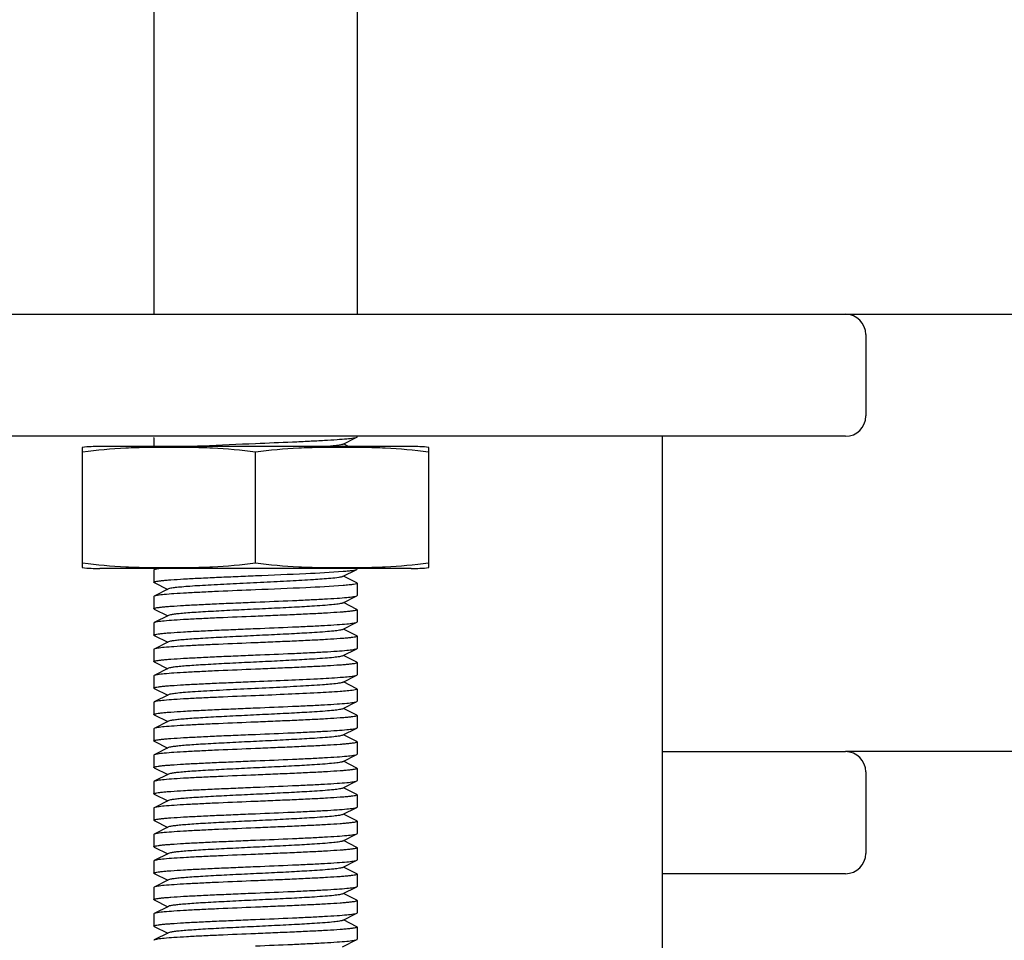
# Model space of a CAD drawing. Units: millimetres. Extents: x 30870 to 39026, y 2595 to 7877.
# Drawn here: x 34032 to 34080, y 5953 to 5999 of the extents above; entities that cross this region are included whole.
import ezdxf

# ---------------------------------------------------------------- set-up
doc = ezdxf.new("R2010")
doc.units = ezdxf.units.MM

msp = doc.modelspace()

# ---------------------------------------------------------------- linework, layer by layer
for p, q in [((34038.501, 6021.722), (34038.501, 5984.222)), ((34048.501, 6021.722), (34048.501, 5984.222)), ((34014.501, 5984.222), (34072.501, 5984.222)), ((34072.501, 5984.222), (34150.501, 5984.222)), ((34073.501, 5983.222), (34073.501, 5979.222)), ((34072.501, 5978.222), (34014.501, 5978.222)), ((34038.501, 5978.147), (34038.501, 5977.722)), ((34047.781, 5977.827), (34048.484, 5978.18)), ((34063.501, 5758.722), (34063.501, 5978.222)), ((34035.001, 5971.765), (34035.001, 5977.679)), ((34051.151, 5977.722), (34035.851, 5977.722)), ((34048.07, 5977.722), (34047.821, 5977.847)), ((34052.001, 5977.679), (34052.001, 5971.765)), ((34043.501, 5972.007), (34043.501, 5977.437)), ((34051.151, 5971.722), (34035.851, 5971.722)), ((34051.151, 5971.722), (34035.851, 5971.722)), ((34038.634, 5971.722), (34038.518, 5971.664)), ((34038.501, 5971.647), (34038.501, 5971.047)), ((34047.781, 5971.327), (34048.484, 5971.68)), ((34048.484, 5971.014), (34047.821, 5971.347)), ((34038.518, 5971.03), (34039.181, 5970.697)), ((34048.501, 5970.997), (34048.501, 5970.397)), ((34038.501, 5970.347), (34038.501, 5969.747)), ((34039.221, 5970.717), (34038.518, 5970.364)), ((34047.781, 5970.027), (34048.484, 5970.38)), ((34048.484, 5970.38), (34048.501, 5970.397)), ((34048.484, 5969.714), (34047.821, 5970.047)), ((34038.518, 5969.73), (34039.181, 5969.397)), ((34039.221, 5969.417), (34038.518, 5969.064)), ((34048.484, 5969.714), (34048.501, 5969.697)), ((34048.501, 5969.697), (34048.501, 5969.097)), ((34038.501, 5969.047), (34038.501, 5968.447)), ((34047.781, 5968.727), (34048.484, 5969.08)), ((34038.518, 5968.43), (34039.181, 5968.097)), ((34048.484, 5968.414), (34047.821, 5968.747)), ((34048.501, 5968.397), (34048.501, 5967.797)), ((34039.221, 5968.117), (34038.518, 5967.764)), ((34038.501, 5967.747), (34038.501, 5967.147)), ((34047.781, 5967.427), (34048.484, 5967.78)), ((34048.484, 5967.114), (34047.821, 5967.447)), ((34038.518, 5967.13), (34039.181, 5966.797)), ((34048.501, 5967.097), (34048.501, 5966.497)), ((34038.501, 5966.447), (34038.501, 5965.847)), ((34039.221, 5966.817), (34038.518, 5966.464)), ((34047.781, 5966.127), (34048.484, 5966.48)), ((34048.484, 5966.48), (34048.501, 5966.497)), ((34048.484, 5965.814), (34047.821, 5966.147)), ((34038.518, 5965.83), (34039.181, 5965.497)), ((34039.221, 5965.517), (34038.518, 5965.164)), ((34048.484, 5965.814), (34048.501, 5965.797)), ((34048.501, 5965.797), (34048.501, 5965.197)), ((34038.501, 5965.147), (34038.501, 5964.547)), ((34047.781, 5964.827), (34048.484, 5965.18)), ((34048.484, 5965.18), (34048.501, 5965.197)), ((34038.518, 5964.53), (34038.501, 5964.547)), ((34038.518, 5964.53), (34039.181, 5964.197)), ((34048.484, 5964.514), (34047.821, 5964.847)), ((34048.484, 5964.514), (34048.501, 5964.497)), ((34048.501, 5964.497), (34048.501, 5963.897)), ((34039.221, 5964.217), (34038.518, 5963.864)), ((34038.518, 5963.864), (34038.501, 5963.847)), ((34038.501, 5963.847), (34038.501, 5963.247)), ((34047.781, 5963.527), (34048.484, 5963.88)), ((34048.484, 5963.214), (34047.821, 5963.547)), ((34038.518, 5963.23), (34039.181, 5962.897)), ((34048.501, 5963.197), (34048.501, 5962.597)), ((34038.501, 5962.547), (34038.501, 5961.947)), ((34039.221, 5962.917), (34038.518, 5962.564)), ((34047.781, 5962.227), (34048.484, 5962.58)), ((34048.484, 5962.58), (34048.501, 5962.597)), ((34063.501, 5962.722), (34072.501, 5962.722)), ((34150.501, 5962.722), (34072.501, 5962.722)), ((34048.484, 5961.914), (34047.821, 5962.247)), ((34038.518, 5961.93), (34039.181, 5961.597)), ((34039.221, 5961.617), (34038.518, 5961.264)), ((34048.484, 5961.914), (34048.501, 5961.897)), ((34048.501, 5961.897), (34048.501, 5961.297)), ((34073.501, 5961.722), (34073.501, 5957.722)), ((34038.501, 5961.247), (34038.501, 5960.647)), ((34047.781, 5960.927), (34048.484, 5961.28)), ((34038.518, 5960.63), (34039.181, 5960.297)), ((34048.484, 5960.614), (34047.821, 5960.947)), ((34048.484, 5960.614), (34048.5, 5960.601)), ((34048.5, 5960.601), (34048.501, 5960.597)), ((34048.501, 5960.597), (34048.501, 5959.997)), ((34039.221, 5960.317), (34038.518, 5959.964)), ((34038.501, 5959.947), (34038.501, 5959.347)), ((34047.781, 5959.627), (34048.484, 5959.98)), ((34048.484, 5959.314), (34047.821, 5959.647)), ((34038.518, 5959.33), (34038.501, 5959.347)), ((34038.518, 5959.33), (34039.181, 5958.997)), ((34048.501, 5959.297), (34048.501, 5958.697)), ((34038.518, 5958.664), (34038.501, 5958.647)), ((34038.501, 5958.647), (34038.501, 5958.047)), ((34039.221, 5959.017), (34038.518, 5958.664)), ((34047.781, 5958.327), (34048.484, 5958.68)), ((34048.484, 5958.014), (34047.821, 5958.347)), ((34038.518, 5958.03), (34039.181, 5957.697)), ((34039.221, 5957.717), (34038.518, 5957.364)), ((34048.501, 5957.997), (34048.501, 5957.397)), ((34038.501, 5957.347), (34038.501, 5956.747)), ((34047.781, 5957.027), (34048.484, 5957.38)), ((34038.518, 5956.73), (34038.501, 5956.747)), ((34038.518, 5956.73), (34039.181, 5956.397)), ((34048.484, 5956.714), (34047.821, 5957.047)), ((34072.501, 5956.722), (34063.501, 5956.722)), ((34039.221, 5956.417), (34038.518, 5956.064)), ((34048.501, 5956.697), (34048.501, 5956.097)), ((34038.518, 5956.064), (34038.501, 5956.047)), ((34038.501, 5956.047), (34038.501, 5955.447)), ((34047.781, 5955.727), (34048.484, 5956.08)), ((34048.484, 5955.414), (34047.821, 5955.747)), ((34038.518, 5955.43), (34039.181, 5955.097)), ((34048.501, 5955.397), (34048.501, 5954.797)), ((34039.221, 5955.117), (34038.518, 5954.764)), ((34047.781, 5954.427), (34048.484, 5954.78)), ((34038.501, 5954.747), (34038.501, 5954.147)), ((34048.484, 5954.114), (34047.821, 5954.447)), ((34038.518, 5954.13), (34039.181, 5953.797)), ((34039.221, 5953.817), (34038.518, 5953.464)), ((34048.501, 5954.097), (34048.501, 5953.497)), ((34047.781, 5953.127), (34048.484, 5953.48))]:
    msp.add_line(p, q)
for centre, radius, start, end in [((34072.501, 5983.222), 1, 0, 90), ((34072.501, 5979.222), 1, 270, 0), ((34035.851, 5969.357), 8.365, 90, 95.9549), ((34051.151, 5969.357), 8.365, 84.0451, 90), ((34035.851, 5980.087), 8.365, 264.0451, 270), ((34051.151, 5980.087), 8.365, 270, 275.9549), ((34072.501, 5961.722), 1, 0, 90), ((34072.501, 5957.722), 1, 270, 0)]:
    msp.add_arc(centre, radius, start, end)
for points, knots in [([(34038.518, 5978.164), (34038.516, 5978.163), (34038.509, 5978.159), (34038.501, 5978.153), (34038.501, 5978.147)], [0, 0, 0, 0, 0.349044, 1, 1, 1, 1]), ([(34043.501, 5977.872), (34044.107, 5977.897), (34044.99, 5977.934), (34046.119, 5977.985), (34046.849, 5978.023), (34047.464, 5978.06), (34047.942, 5978.097), (34048.248, 5978.128), (34048.411, 5978.157), (34048.465, 5978.171), (34048.484, 5978.18)], [0, 0, 0, 0, 0.364172, 0.530474, 0.678525, 0.803256, 0.900357, 0.966558, 0.987426, 1, 1, 1, 1]), ([(34048.484, 5978.18), (34048.487, 5978.181), (34048.493, 5978.185), (34048.501, 5978.192), (34048.501, 5978.197)], [0, 0, 0, 0, 0.348334, 1, 1, 1, 1]), ([(34043.501, 5977.437), (34042.799, 5977.546), (34041.735, 5977.632), (34040.316, 5977.673), (34039.251, 5977.682), (34038.186, 5977.673), (34036.767, 5977.632), (34035.703, 5977.546), (34035.001, 5977.437)], [0, 0, 0, 0, 0.250094, 0.375054, 0.5, 0.624946, 0.749906, 1, 1, 1, 1]), ([(34040.186, 5977.722), (34040.428, 5977.736), (34041.533, 5977.792), (34042.639, 5977.837), (34043.501, 5977.872)], [0, 0, 0, 0, 0.219892, 1, 1, 1, 1]), ([(34052.001, 5977.437), (34051.299, 5977.546), (34050.235, 5977.632), (34048.816, 5977.673), (34047.751, 5977.682), (34046.686, 5977.673), (34045.267, 5977.632), (34044.203, 5977.546), (34043.501, 5977.437)], [0, 0, 0, 0, 0.250092, 0.375053, 0.5, 0.624947, 0.749908, 1, 1, 1, 1]), ([(34047.781, 5977.827), (34047.754, 5977.814), (34047.673, 5977.796), (34047.519, 5977.77), (34047.301, 5977.746), (34047.134, 5977.73), (34047.04, 5977.722)], [0, 0, 0, 0, 0.120809, 0.329301, 0.623939, 1, 1, 1, 1]), ([(34035.001, 5972.007), (34035.703, 5971.899), (34036.767, 5971.813), (34038.186, 5971.771), (34039.251, 5971.763), (34040.316, 5971.771), (34041.735, 5971.813), (34042.799, 5971.899), (34043.501, 5972.007)], [0, 0, 0, 0, 0.250092, 0.375053, 0.5, 0.624947, 0.749908, 1, 1, 1, 1]), ([(34038.826, 5971.722), (34038.759, 5971.714), (34038.656, 5971.699), (34038.551, 5971.681), (34038.518, 5971.664)], [0, 0, 0, 0, 0.649091, 1, 1, 1, 1]), ([(34043.501, 5972.007), (34044.203, 5971.899), (34045.267, 5971.813), (34046.686, 5971.771), (34047.751, 5971.763), (34048.816, 5971.771), (34050.235, 5971.813), (34051.299, 5971.899), (34052.001, 5972.007)], [0, 0, 0, 0, 0.250092, 0.375053, 0.5, 0.624947, 0.749908, 1, 1, 1, 1]), ([(34038.518, 5971.664), (34038.516, 5971.663), (34038.509, 5971.659), (34038.501, 5971.653), (34038.501, 5971.647)], [0, 0, 0, 0, 0.348388, 1, 1, 1, 1]), ([(34038.501, 5971.047), (34038.501, 5971.058), (34038.543, 5971.076), (34038.609, 5971.091), (34038.732, 5971.112), (34038.895, 5971.131), (34039.105, 5971.151), (34039.466, 5971.179), (34040.01, 5971.214), (34040.758, 5971.253), (34041.612, 5971.293), (34042.538, 5971.332), (34043.176, 5971.359), (34043.501, 5971.372)], [0, 0, 0, 0, 0.006252, 0.021139, 0.045231, 0.078384, 0.120359, 0.17077, 0.294902, 0.446069, 0.618437, 0.805603, 1, 1, 1, 1]), ([(34047.2, 5971.236), (34046.915, 5971.21), (34046.25, 5971.163), (34045.152, 5971.102), (34043.893, 5971.041), (34042.595, 5970.979), (34041.547, 5970.926), (34040.785, 5970.881), (34040.305, 5970.85), (34039.903, 5970.818), (34039.588, 5970.788), (34039.372, 5970.756), (34039.257, 5970.735), (34039.221, 5970.717)], [0, 0, 0, 0, 0.107498, 0.249607, 0.412525, 0.580374, 0.736803, 0.805884, 0.86658, 0.917396, 0.957126, 0.984824, 1, 1, 1, 1]), ([(34043.501, 5971.372), (34044.326, 5971.406), (34045.76, 5971.467), (34047.194, 5971.537), (34047.802, 5971.586)], [0, 0, 0, 0, 0.575253, 1, 1, 1, 1]), ([(34047.781, 5971.327), (34047.759, 5971.316), (34047.694, 5971.3), (34047.501, 5971.266), (34047.33, 5971.249), (34047.2, 5971.236)], [0, 0, 0, 0, 0.126273, 0.336662, 1, 1, 1, 1]), ([(34047.802, 5971.586), (34047.889, 5971.594), (34048.043, 5971.607), (34048.245, 5971.629), (34048.385, 5971.652), (34048.46, 5971.668), (34048.484, 5971.68)], [0, 0, 0, 0, 0.378484, 0.673778, 0.88138, 1, 1, 1, 1]), ([(34048.484, 5971.68), (34048.487, 5971.681), (34048.493, 5971.685), (34048.501, 5971.692), (34048.501, 5971.697)], [0, 0, 0, 0, 0.349476, 1, 1, 1, 1]), ([(34038.518, 5971.03), (34038.516, 5971.031), (34038.509, 5971.035), (34038.501, 5971.042), (34038.501, 5971.047)], [0, 0, 0, 0, 0.348823, 1, 1, 1, 1]), ([(34047.802, 5970.886), (34047.194, 5970.837), (34045.76, 5970.767), (34044.326, 5970.706), (34043.501, 5970.672)], [0, 0, 0, 0, 0.424747, 1, 1, 1, 1]), ([(34048.501, 5970.997), (34048.501, 5970.991), (34048.484, 5970.978), (34048.426, 5970.96), (34048.294, 5970.935), (34048.077, 5970.91), (34047.903, 5970.895), (34047.802, 5970.886)], [0, 0, 0, 0, 0.02489, 0.075619, 0.26615, 0.576303, 1, 1, 1, 1]), ([(34048.484, 5971.014), (34048.487, 5971.013), (34048.493, 5971.009), (34048.501, 5971.003), (34048.501, 5970.997)], [0, 0, 0, 0, 0.349064, 1, 1, 1, 1]), ([(34038.518, 5970.364), (34038.516, 5970.363), (34038.509, 5970.359), (34038.501, 5970.352), (34038.501, 5970.347)], [0, 0, 0, 0, 0.349359, 1, 1, 1, 1]), ([(34043.501, 5970.672), (34042.895, 5970.647), (34042.012, 5970.611), (34040.884, 5970.559), (34040.153, 5970.521), (34039.538, 5970.485), (34039.06, 5970.447), (34038.754, 5970.417), (34038.591, 5970.388), (34038.537, 5970.374), (34038.518, 5970.364)], [0, 0, 0, 0, 0.364148, 0.530452, 0.678514, 0.803251, 0.90035, 0.966552, 0.987423, 1, 1, 1, 1]), ([(34043.501, 5970.072), (34044.107, 5970.097), (34044.99, 5970.134), (34046.118, 5970.185), (34046.849, 5970.223), (34047.464, 5970.26), (34047.942, 5970.297), (34048.248, 5970.328), (34048.411, 5970.357), (34048.465, 5970.371), (34048.484, 5970.38)], [0, 0, 0, 0, 0.364148, 0.530443, 0.678518, 0.803233, 0.900335, 0.966569, 0.987416, 1, 1, 1, 1]), ([(34038.501, 5969.747), (34038.501, 5969.758), (34038.543, 5969.776), (34038.609, 5969.791), (34038.733, 5969.812), (34038.896, 5969.831), (34039.106, 5969.851), (34039.467, 5969.879), (34040.011, 5969.914), (34040.759, 5969.953), (34041.612, 5969.993), (34042.538, 5970.032), (34043.176, 5970.059), (34043.501, 5970.072)], [0, 0, 0, 0, 0.006269, 0.021174, 0.045282, 0.078448, 0.120433, 0.170851, 0.294981, 0.446128, 0.618471, 0.805623, 1, 1, 1, 1]), ([(34047.781, 5970.027), (34047.764, 5970.018), (34047.714, 5970.004), (34047.569, 5969.976), (34047.302, 5969.945), (34046.888, 5969.908), (34046.244, 5969.864), (34045.365, 5969.814), (34044.269, 5969.759), (34043.115, 5969.704), (34041.99, 5969.649), (34041.111, 5969.601), (34040.485, 5969.562), (34040.097, 5969.534), (34039.774, 5969.506), (34039.52, 5969.479), (34039.345, 5969.452), (34039.251, 5969.432), (34039.221, 5969.417)], [0, 0, 0, 0, 0.006905, 0.017838, 0.051665, 0.10057, 0.162954, 0.277099, 0.408137, 0.546141, 0.68065, 0.801468, 0.853817, 0.899452, 0.937487, 0.967235, 0.988161, 1, 1, 1, 1]), ([(34038.518, 5969.73), (34038.516, 5969.731), (34038.509, 5969.735), (34038.501, 5969.742), (34038.501, 5969.747)], [0, 0, 0, 0, 0.349178, 1, 1, 1, 1]), ([(34043.501, 5969.372), (34042.895, 5969.347), (34042.012, 5969.311), (34040.884, 5969.259), (34040.153, 5969.221), (34039.538, 5969.185), (34039.06, 5969.147), (34038.754, 5969.117), (34038.591, 5969.088), (34038.537, 5969.074), (34038.518, 5969.064)], [0, 0, 0, 0, 0.364167, 0.530467, 0.678518, 0.803248, 0.90035, 0.966552, 0.987423, 1, 1, 1, 1]), ([(34048.501, 5969.697), (34048.501, 5969.687), (34048.459, 5969.669), (34048.393, 5969.653), (34048.269, 5969.633), (34048.106, 5969.614), (34047.896, 5969.594), (34047.536, 5969.565), (34046.991, 5969.531), (34046.243, 5969.491), (34045.39, 5969.452), (34044.464, 5969.412), (34043.826, 5969.386), (34043.501, 5969.372)], [0, 0, 0, 0, 0.006282, 0.021179, 0.045266, 0.078453, 0.120432, 0.170846, 0.294972, 0.446136, 0.618482, 0.805585, 1, 1, 1, 1]), ([(34038.518, 5969.064), (34038.516, 5969.063), (34038.509, 5969.059), (34038.501, 5969.053), (34038.501, 5969.047)], [0, 0, 0, 0, 0.349025, 1, 1, 1, 1]), ([(34043.501, 5968.772), (34044.107, 5968.797), (34044.99, 5968.834), (34046.119, 5968.885), (34046.849, 5968.923), (34047.464, 5968.96), (34047.942, 5968.997), (34048.248, 5969.028), (34048.411, 5969.057), (34048.465, 5969.071), (34048.484, 5969.08)], [0, 0, 0, 0, 0.364161, 0.530458, 0.678509, 0.803237, 0.900342, 0.966552, 0.987426, 1, 1, 1, 1]), ([(34048.484, 5969.08), (34048.487, 5969.081), (34048.493, 5969.085), (34048.501, 5969.092), (34048.501, 5969.097)], [0, 0, 0, 0, 0.34853, 1, 1, 1, 1]), ([(34038.501, 5968.447), (34038.501, 5968.458), (34038.543, 5968.476), (34038.609, 5968.491), (34038.733, 5968.512), (34038.896, 5968.531), (34039.105, 5968.551), (34039.466, 5968.579), (34040.01, 5968.614), (34040.758, 5968.653), (34041.612, 5968.693), (34042.538, 5968.732), (34043.176, 5968.759), (34043.501, 5968.772)], [0, 0, 0, 0, 0.006255, 0.021146, 0.04524, 0.078395, 0.120371, 0.170782, 0.294915, 0.44608, 0.618447, 0.80561, 1, 1, 1, 1]), ([(34038.518, 5968.43), (34038.516, 5968.431), (34038.509, 5968.435), (34038.501, 5968.442), (34038.501, 5968.447)], [0, 0, 0, 0, 0.348888, 1, 1, 1, 1]), ([(34047.781, 5968.727), (34047.764, 5968.718), (34047.714, 5968.704), (34047.569, 5968.676), (34047.302, 5968.645), (34046.888, 5968.608), (34046.244, 5968.564), (34045.365, 5968.514), (34044.269, 5968.459), (34043.115, 5968.404), (34041.99, 5968.349), (34041.111, 5968.301), (34040.485, 5968.262), (34040.097, 5968.234), (34039.774, 5968.206), (34039.52, 5968.179), (34039.345, 5968.152), (34039.251, 5968.132), (34039.221, 5968.117)], [0, 0, 0, 0, 0.00689, 0.01782, 0.051656, 0.100563, 0.162938, 0.277089, 0.408131, 0.546134, 0.680639, 0.801454, 0.853818, 0.89944, 0.937484, 0.967228, 0.988152, 1, 1, 1, 1]), ([(34048.501, 5968.397), (34048.501, 5968.387), (34048.459, 5968.368), (34048.393, 5968.353), (34048.269, 5968.333), (34048.106, 5968.314), (34047.896, 5968.294), (34047.535, 5968.265), (34046.991, 5968.231), (34046.243, 5968.191), (34045.389, 5968.152), (34044.464, 5968.112), (34043.826, 5968.086), (34043.501, 5968.072)], [0, 0, 0, 0, 0.006291, 0.021221, 0.045354, 0.078543, 0.120543, 0.170972, 0.295104, 0.446238, 0.618553, 0.805664, 1, 1, 1, 1]), ([(34048.484, 5968.414), (34048.487, 5968.413), (34048.493, 5968.409), (34048.501, 5968.402), (34048.501, 5968.397)], [0, 0, 0, 0, 0.349529, 1, 1, 1, 1]), ([(34043.501, 5968.072), (34042.895, 5968.047), (34042.012, 5968.011), (34040.884, 5967.959), (34040.153, 5967.921), (34039.538, 5967.885), (34039.06, 5967.847), (34038.754, 5967.817), (34038.591, 5967.788), (34038.537, 5967.774), (34038.518, 5967.764)], [0, 0, 0, 0, 0.364148, 0.530455, 0.678517, 0.803254, 0.900352, 0.966552, 0.987423, 1, 1, 1, 1]), ([(34038.518, 5967.764), (34038.516, 5967.763), (34038.509, 5967.759), (34038.501, 5967.752), (34038.501, 5967.747)], [0, 0, 0, 0, 0.349301, 1, 1, 1, 1]), ([(34038.501, 5967.147), (34038.501, 5967.158), (34038.543, 5967.176), (34038.609, 5967.191), (34038.733, 5967.212), (34038.896, 5967.231), (34039.105, 5967.251), (34039.466, 5967.279), (34040.01, 5967.313), (34040.758, 5967.353), (34041.612, 5967.393), (34042.538, 5967.432), (34043.176, 5967.459), (34043.501, 5967.472)], [0, 0, 0, 0, 0.006263, 0.021167, 0.045262, 0.078414, 0.120388, 0.170786, 0.2949, 0.446038, 0.618421, 0.805619, 1, 1, 1, 1]), ([(34047.781, 5967.427), (34047.764, 5967.418), (34047.714, 5967.404), (34047.569, 5967.376), (34047.302, 5967.345), (34046.888, 5967.308), (34046.244, 5967.264), (34045.365, 5967.214), (34044.269, 5967.159), (34043.115, 5967.104), (34041.99, 5967.049), (34041.111, 5967.001), (34040.485, 5966.962), (34040.097, 5966.934), (34039.774, 5966.906), (34039.52, 5966.879), (34039.345, 5966.852), (34039.251, 5966.832), (34039.221, 5966.817)], [0, 0, 0, 0, 0.006904, 0.01784, 0.051663, 0.100572, 0.162954, 0.277099, 0.408137, 0.546142, 0.680651, 0.801469, 0.853819, 0.899452, 0.937489, 0.967235, 0.988164, 1, 1, 1, 1]), ([(34043.501, 5967.472), (34044.107, 5967.497), (34044.99, 5967.534), (34046.118, 5967.585), (34046.849, 5967.623), (34047.464, 5967.66), (34047.942, 5967.697), (34048.248, 5967.728), (34048.411, 5967.757), (34048.465, 5967.771), (34048.484, 5967.78)], [0, 0, 0, 0, 0.364154, 0.530449, 0.678497, 0.803228, 0.900335, 0.966545, 0.987421, 1, 1, 1, 1]), ([(34048.484, 5967.78), (34048.487, 5967.781), (34048.493, 5967.785), (34048.501, 5967.792), (34048.501, 5967.797)], [0, 0, 0, 0, 0.349736, 1, 1, 1, 1]), ([(34038.518, 5967.13), (34038.516, 5967.131), (34038.509, 5967.135), (34038.501, 5967.142), (34038.501, 5967.147)], [0, 0, 0, 0, 0.349048, 1, 1, 1, 1]), ([(34048.501, 5967.097), (34048.501, 5967.087), (34048.459, 5967.068), (34048.394, 5967.053), (34048.27, 5967.033), (34048.107, 5967.014), (34047.897, 5966.994), (34047.536, 5966.965), (34046.992, 5966.931), (34046.244, 5966.891), (34045.39, 5966.852), (34044.464, 5966.812), (34043.826, 5966.786), (34043.501, 5966.772)], [0, 0, 0, 0, 0.006232, 0.021104, 0.045184, 0.078329, 0.1203, 0.170709, 0.294836, 0.445999, 0.618375, 0.805573, 1, 1, 1, 1]), ([(34048.484, 5967.114), (34048.487, 5967.113), (34048.493, 5967.109), (34048.501, 5967.103), (34048.501, 5967.097)], [0, 0, 0, 0, 0.348353, 1, 1, 1, 1]), ([(34038.518, 5966.464), (34038.516, 5966.463), (34038.509, 5966.459), (34038.501, 5966.453), (34038.501, 5966.447)], [0, 0, 0, 0, 0.349173, 1, 1, 1, 1]), ([(34043.501, 5966.772), (34042.895, 5966.747), (34042.012, 5966.711), (34040.883, 5966.659), (34040.153, 5966.621), (34039.538, 5966.585), (34039.06, 5966.547), (34038.754, 5966.517), (34038.591, 5966.488), (34038.537, 5966.474), (34038.518, 5966.464)], [0, 0, 0, 0, 0.364199, 0.530537, 0.678584, 0.803303, 0.900372, 0.966555, 0.98742, 1, 1, 1, 1]), ([(34043.501, 5966.172), (34044.038, 5966.194), (34045.055, 5966.237), (34046.443, 5966.299), (34047.517, 5966.364), (34048.113, 5966.408), (34048.334, 5966.444)], [0, 0, 0, 0, 0.332957, 0.630471, 0.860931, 1, 1, 1, 1]), ([(34048.334, 5966.444), (34048.352, 5966.446), (34048.402, 5966.456), (34048.454, 5966.465), (34048.484, 5966.48)], [0, 0, 0, 0, 0.34017, 1, 1, 1, 1]), ([(34038.501, 5965.847), (34038.501, 5965.858), (34038.544, 5965.876), (34038.609, 5965.891), (34038.733, 5965.912), (34038.896, 5965.931), (34039.106, 5965.951), (34039.467, 5965.979), (34040.011, 5966.014), (34040.759, 5966.053), (34041.613, 5966.093), (34042.538, 5966.132), (34043.176, 5966.159), (34043.501, 5966.172)], [0, 0, 0, 0, 0.006291, 0.021225, 0.045343, 0.078516, 0.120509, 0.170919, 0.295047, 0.446181, 0.618537, 0.805678, 1, 1, 1, 1]), ([(34047.523, 5966.072), (34047.283, 5966.04), (34046.676, 5965.992), (34045.624, 5965.927), (34044.335, 5965.862), (34042.953, 5965.796), (34041.813, 5965.74), (34040.971, 5965.693), (34040.434, 5965.659), (34039.983, 5965.625), (34039.63, 5965.593), (34039.388, 5965.559), (34039.261, 5965.537), (34039.221, 5965.517)], [0, 0, 0, 0, 0.087507, 0.219006, 0.379998, 0.552576, 0.717542, 0.79134, 0.856551, 0.91133, 0.954197, 0.983959, 1, 1, 1, 1]), ([(34047.658, 5966.094), (34047.648, 5966.092), (34047.603, 5966.084), (34047.558, 5966.077), (34047.523, 5966.072)], [0, 0, 0, 0, 0.220299, 1, 1, 1, 1]), ([(34047.781, 5966.127), (34047.774, 5966.124), (34047.735, 5966.108), (34047.692, 5966.1), (34047.658, 5966.094)], [0, 0, 0, 0, 0.171975, 1, 1, 1, 1]), ([(34038.518, 5965.83), (34038.516, 5965.831), (34038.509, 5965.835), (34038.501, 5965.842), (34038.501, 5965.847)], [0, 0, 0, 0, 0.349565, 1, 1, 1, 1]), ([(34043.501, 5965.472), (34042.895, 5965.447), (34042.012, 5965.411), (34040.883, 5965.359), (34040.153, 5965.321), (34039.538, 5965.285), (34039.06, 5965.247), (34038.754, 5965.217), (34038.591, 5965.188), (34038.537, 5965.174), (34038.518, 5965.164)], [0, 0, 0, 0, 0.364177, 0.530517, 0.678575, 0.803305, 0.900378, 0.966561, 0.987422, 1, 1, 1, 1]), ([(34048.334, 5965.744), (34048.113, 5965.708), (34047.517, 5965.664), (34046.443, 5965.599), (34045.055, 5965.537), (34044.038, 5965.494), (34043.501, 5965.472)], [0, 0, 0, 0, 0.139069, 0.369529, 0.667043, 1, 1, 1, 1]), ([(34048.501, 5965.797), (34048.501, 5965.791), (34048.485, 5965.779), (34048.431, 5965.761), (34048.376, 5965.75), (34048.334, 5965.744)], [0, 0, 0, 0, 0.09562, 0.286987, 1, 1, 1, 1]), ([(34038.518, 5965.164), (34038.516, 5965.163), (34038.509, 5965.159), (34038.501, 5965.153), (34038.501, 5965.147)], [0, 0, 0, 0, 0.348582, 1, 1, 1, 1]), ([(34043.501, 5964.872), (34044.107, 5964.897), (34044.99, 5964.934), (34046.119, 5964.985), (34046.849, 5965.023), (34047.464, 5965.06), (34047.942, 5965.097), (34048.248, 5965.128), (34048.411, 5965.157), (34048.465, 5965.171), (34048.484, 5965.18)], [0, 0, 0, 0, 0.364188, 0.530499, 0.67856, 0.803262, 0.900352, 0.966574, 0.98742, 1, 1, 1, 1]), ([(34038.501, 5964.547), (34038.501, 5964.558), (34038.543, 5964.576), (34038.609, 5964.591), (34038.733, 5964.612), (34038.896, 5964.631), (34039.106, 5964.651), (34039.466, 5964.679), (34040.011, 5964.714), (34040.758, 5964.753), (34041.612, 5964.793), (34042.538, 5964.832), (34043.176, 5964.859), (34043.501, 5964.872)], [0, 0, 0, 0, 0.006283, 0.021179, 0.045267, 0.078452, 0.120426, 0.170836, 0.294949, 0.446096, 0.618449, 0.805579, 1, 1, 1, 1]), ([(34047.781, 5964.827), (34047.764, 5964.818), (34047.714, 5964.804), (34047.569, 5964.776), (34047.302, 5964.745), (34046.888, 5964.708), (34046.244, 5964.664), (34045.365, 5964.614), (34044.269, 5964.559), (34043.115, 5964.504), (34041.99, 5964.449), (34041.111, 5964.401), (34040.485, 5964.362), (34040.097, 5964.334), (34039.774, 5964.306), (34039.52, 5964.279), (34039.345, 5964.252), (34039.251, 5964.232), (34039.221, 5964.217)], [0, 0, 0, 0, 0.006902, 0.01784, 0.051661, 0.100573, 0.162952, 0.277097, 0.408137, 0.546143, 0.680652, 0.801469, 0.85382, 0.899451, 0.937491, 0.967234, 0.988166, 1, 1, 1, 1]), ([(34048.501, 5964.497), (34048.501, 5964.487), (34048.459, 5964.469), (34048.393, 5964.453), (34048.269, 5964.433), (34048.106, 5964.414), (34047.896, 5964.394), (34047.536, 5964.365), (34046.992, 5964.331), (34046.244, 5964.291), (34045.39, 5964.252), (34044.464, 5964.212), (34043.826, 5964.186), (34043.501, 5964.172)], [0, 0, 0, 0, 0.006283, 0.021179, 0.045267, 0.078451, 0.120425, 0.170834, 0.294946, 0.446093, 0.618449, 0.80558, 1, 1, 1, 1]), ([(34043.501, 5964.172), (34042.895, 5964.147), (34042.012, 5964.111), (34040.883, 5964.059), (34040.153, 5964.021), (34039.538, 5963.985), (34039.06, 5963.947), (34038.754, 5963.917), (34038.591, 5963.888), (34038.537, 5963.874), (34038.518, 5963.864)], [0, 0, 0, 0, 0.364188, 0.530497, 0.678558, 0.80326, 0.900352, 0.966574, 0.98742, 1, 1, 1, 1]), ([(34038.501, 5963.247), (34038.501, 5963.258), (34038.544, 5963.276), (34038.609, 5963.291), (34038.733, 5963.312), (34038.896, 5963.331), (34039.106, 5963.351), (34039.467, 5963.379), (34040.011, 5963.414), (34040.759, 5963.453), (34041.613, 5963.493), (34042.538, 5963.532), (34043.176, 5963.559), (34043.501, 5963.572)], [0, 0, 0, 0, 0.006293, 0.02123, 0.04535, 0.078525, 0.120518, 0.170928, 0.295055, 0.446186, 0.61854, 0.805681, 1, 1, 1, 1]), ([(34047.781, 5963.527), (34047.764, 5963.518), (34047.714, 5963.504), (34047.569, 5963.476), (34047.302, 5963.445), (34046.888, 5963.408), (34046.244, 5963.364), (34045.365, 5963.314), (34044.269, 5963.259), (34043.115, 5963.204), (34041.99, 5963.149), (34041.111, 5963.101), (34040.485, 5963.062), (34040.097, 5963.034), (34039.774, 5963.006), (34039.52, 5962.979), (34039.345, 5962.952), (34039.251, 5962.932), (34039.221, 5962.917)], [0, 0, 0, 0, 0.006894, 0.017819, 0.051659, 0.100561, 0.16294, 0.27709, 0.40813, 0.546132, 0.680637, 0.801453, 0.853813, 0.89944, 0.937479, 0.967229, 0.988147, 1, 1, 1, 1]), ([(34043.501, 5963.572), (34044.107, 5963.597), (34044.99, 5963.634), (34046.119, 5963.685), (34046.849, 5963.723), (34047.464, 5963.76), (34047.942, 5963.797), (34048.248, 5963.828), (34048.411, 5963.857), (34048.465, 5963.871), (34048.484, 5963.88)], [0, 0, 0, 0, 0.36417, 0.530508, 0.678568, 0.8033, 0.900376, 0.96656, 0.987422, 1, 1, 1, 1]), ([(34048.484, 5963.88), (34048.487, 5963.881), (34048.493, 5963.885), (34048.501, 5963.892), (34048.501, 5963.897)], [0, 0, 0, 0, 0.348636, 1, 1, 1, 1]), ([(34038.518, 5963.23), (34038.516, 5963.231), (34038.509, 5963.235), (34038.501, 5963.242), (34038.501, 5963.247)], [0, 0, 0, 0, 0.349605, 1, 1, 1, 1]), ([(34048.501, 5963.197), (34048.501, 5963.187), (34048.459, 5963.168), (34048.393, 5963.153), (34048.269, 5963.133), (34048.106, 5963.114), (34047.896, 5963.094), (34047.535, 5963.065), (34046.991, 5963.031), (34046.243, 5962.991), (34045.39, 5962.952), (34044.464, 5962.912), (34043.826, 5962.886), (34043.501, 5962.872)], [0, 0, 0, 0, 0.006289, 0.021219, 0.045336, 0.078508, 0.120499, 0.17091, 0.295039, 0.446178, 0.618535, 0.805675, 1, 1, 1, 1]), ([(34048.484, 5963.214), (34048.487, 5963.213), (34048.493, 5963.209), (34048.501, 5963.202), (34048.501, 5963.197)], [0, 0, 0, 0, 0.34952, 1, 1, 1, 1]), ([(34038.518, 5962.564), (34038.516, 5962.563), (34038.509, 5962.559), (34038.501, 5962.553), (34038.501, 5962.547)], [0, 0, 0, 0, 0.348534, 1, 1, 1, 1]), ([(34043.501, 5962.872), (34042.895, 5962.847), (34042.012, 5962.811), (34040.883, 5962.759), (34040.153, 5962.721), (34039.538, 5962.685), (34039.06, 5962.647), (34038.754, 5962.617), (34038.591, 5962.588), (34038.537, 5962.574), (34038.518, 5962.564)], [0, 0, 0, 0, 0.364182, 0.530523, 0.67858, 0.803309, 0.90038, 0.966562, 0.987423, 1, 1, 1, 1]), ([(34043.501, 5962.272), (34044.107, 5962.297), (34044.99, 5962.334), (34046.119, 5962.385), (34046.849, 5962.423), (34047.464, 5962.46), (34047.942, 5962.497), (34048.248, 5962.528), (34048.411, 5962.557), (34048.465, 5962.571), (34048.484, 5962.58)], [0, 0, 0, 0, 0.364189, 0.530502, 0.678563, 0.803264, 0.900353, 0.966574, 0.98742, 1, 1, 1, 1]), ([(34038.501, 5961.947), (34038.501, 5961.958), (34038.543, 5961.976), (34038.609, 5961.991), (34038.733, 5962.012), (34038.896, 5962.031), (34039.106, 5962.051), (34039.466, 5962.079), (34040.01, 5962.114), (34040.758, 5962.153), (34041.612, 5962.193), (34042.538, 5962.232), (34043.176, 5962.259), (34043.501, 5962.272)], [0, 0, 0, 0, 0.006252, 0.021147, 0.04525, 0.078414, 0.120396, 0.170812, 0.294928, 0.44606, 0.618421, 0.805604, 1, 1, 1, 1]), ([(34047.781, 5962.227), (34047.764, 5962.218), (34047.714, 5962.204), (34047.569, 5962.176), (34047.302, 5962.145), (34046.888, 5962.108), (34046.244, 5962.064), (34045.365, 5962.014), (34044.269, 5961.959), (34043.115, 5961.904), (34041.99, 5961.849), (34041.111, 5961.801), (34040.485, 5961.762), (34040.097, 5961.734), (34039.774, 5961.706), (34039.52, 5961.679), (34039.345, 5961.652), (34039.251, 5961.632), (34039.221, 5961.617)], [0, 0, 0, 0, 0.006899, 0.017839, 0.051659, 0.100573, 0.16295, 0.277096, 0.408136, 0.546143, 0.680652, 0.801468, 0.853821, 0.89945, 0.937493, 0.967233, 0.988168, 1, 1, 1, 1]), ([(34038.518, 5961.93), (34038.516, 5961.931), (34038.509, 5961.935), (34038.501, 5961.942), (34038.501, 5961.947)], [0, 0, 0, 0, 0.348728, 1, 1, 1, 1]), ([(34043.501, 5961.572), (34042.895, 5961.547), (34042.012, 5961.511), (34040.884, 5961.459), (34040.153, 5961.421), (34039.538, 5961.385), (34039.06, 5961.347), (34038.754, 5961.317), (34038.592, 5961.288), (34038.537, 5961.274), (34038.518, 5961.264)], [0, 0, 0, 0, 0.364171, 0.530476, 0.678509, 0.803222, 0.900327, 0.966542, 0.987421, 1, 1, 1, 1]), ([(34048.501, 5961.897), (34048.501, 5961.887), (34048.459, 5961.869), (34048.393, 5961.853), (34048.269, 5961.833), (34048.106, 5961.814), (34047.896, 5961.794), (34047.536, 5961.765), (34046.992, 5961.731), (34046.244, 5961.691), (34045.39, 5961.652), (34044.464, 5961.612), (34043.826, 5961.586), (34043.501, 5961.572)], [0, 0, 0, 0, 0.006283, 0.021179, 0.045267, 0.078451, 0.120423, 0.170832, 0.294942, 0.44609, 0.618448, 0.80558, 1, 1, 1, 1]), ([(34038.518, 5961.264), (34038.516, 5961.263), (34038.509, 5961.259), (34038.501, 5961.252), (34038.501, 5961.247)], [0, 0, 0, 0, 0.349333, 1, 1, 1, 1]), ([(34043.501, 5960.972), (34044.107, 5960.997), (34044.99, 5961.034), (34046.118, 5961.085), (34046.849, 5961.123), (34047.464, 5961.16), (34047.942, 5961.197), (34048.248, 5961.228), (34048.411, 5961.257), (34048.465, 5961.271), (34048.484, 5961.28)], [0, 0, 0, 0, 0.364118, 0.530411, 0.678492, 0.803211, 0.900315, 0.966555, 0.987412, 1, 1, 1, 1]), ([(34048.484, 5961.28), (34048.486, 5961.281), (34048.493, 5961.285), (34048.501, 5961.292), (34048.501, 5961.297)], [0, 0, 0, 0, 0.349405, 1, 1, 1, 1]), ([(34038.501, 5960.647), (34038.501, 5960.658), (34038.544, 5960.676), (34038.609, 5960.691), (34038.733, 5960.712), (34038.896, 5960.731), (34039.106, 5960.751), (34039.467, 5960.779), (34040.011, 5960.814), (34040.759, 5960.853), (34041.613, 5960.893), (34042.538, 5960.932), (34043.176, 5960.959), (34043.501, 5960.972)], [0, 0, 0, 0, 0.006286, 0.021211, 0.045342, 0.078528, 0.120525, 0.170953, 0.295085, 0.446221, 0.61854, 0.805657, 1, 1, 1, 1]), ([(34038.518, 5960.63), (34038.516, 5960.631), (34038.509, 5960.635), (34038.501, 5960.642), (34038.501, 5960.647)], [0, 0, 0, 0, 0.349429, 1, 1, 1, 1]), ([(34047.781, 5960.927), (34047.763, 5960.918), (34047.714, 5960.904), (34047.569, 5960.876), (34047.302, 5960.845), (34046.888, 5960.808), (34046.244, 5960.764), (34045.365, 5960.714), (34044.269, 5960.659), (34043.115, 5960.604), (34041.99, 5960.549), (34041.11, 5960.501), (34040.485, 5960.462), (34040.097, 5960.434), (34039.773, 5960.406), (34039.52, 5960.379), (34039.345, 5960.352), (34039.251, 5960.332), (34039.221, 5960.317)], [0, 0, 0, 0, 0.006904, 0.017835, 0.051689, 0.1006, 0.162989, 0.277142, 0.408179, 0.546174, 0.680669, 0.801475, 0.853827, 0.899452, 0.937484, 0.967234, 0.988147, 1, 1, 1, 1]), ([(34048.501, 5960.597), (34048.501, 5960.587), (34048.459, 5960.569), (34048.393, 5960.553), (34048.269, 5960.533), (34048.106, 5960.514), (34047.896, 5960.494), (34047.536, 5960.465), (34046.991, 5960.431), (34046.243, 5960.391), (34045.39, 5960.352), (34044.464, 5960.312), (34043.826, 5960.286), (34043.501, 5960.272)], [0, 0, 0, 0, 0.006284, 0.021179, 0.045272, 0.078459, 0.120436, 0.17085, 0.294974, 0.446149, 0.618499, 0.805598, 1, 1, 1, 1]), ([(34043.501, 5960.272), (34042.895, 5960.247), (34042.012, 5960.211), (34040.884, 5960.159), (34040.153, 5960.121), (34039.538, 5960.085), (34039.06, 5960.047), (34038.754, 5960.017), (34038.592, 5959.988), (34038.537, 5959.974), (34038.518, 5959.964)], [0, 0, 0, 0, 0.364158, 0.530455, 0.678505, 0.803233, 0.900339, 0.96655, 0.987425, 1, 1, 1, 1]), ([(34038.518, 5959.964), (34038.516, 5959.963), (34038.509, 5959.959), (34038.501, 5959.953), (34038.501, 5959.947)], [0, 0, 0, 0, 0.348629, 1, 1, 1, 1]), ([(34038.501, 5959.347), (34038.501, 5959.358), (34038.543, 5959.376), (34038.609, 5959.391), (34038.733, 5959.412), (34038.896, 5959.431), (34039.106, 5959.451), (34039.467, 5959.479), (34040.011, 5959.514), (34040.759, 5959.553), (34041.612, 5959.593), (34042.538, 5959.632), (34043.176, 5959.659), (34043.501, 5959.672)], [0, 0, 0, 0, 0.006282, 0.021177, 0.045263, 0.07845, 0.120428, 0.170842, 0.294968, 0.446134, 0.618482, 0.805585, 1, 1, 1, 1]), ([(34047.781, 5959.627), (34047.764, 5959.618), (34047.714, 5959.604), (34047.569, 5959.576), (34047.302, 5959.545), (34046.888, 5959.508), (34046.244, 5959.464), (34045.365, 5959.414), (34044.269, 5959.359), (34043.115, 5959.304), (34041.99, 5959.249), (34041.111, 5959.201), (34040.485, 5959.162), (34040.097, 5959.134), (34039.774, 5959.106), (34039.52, 5959.079), (34039.345, 5959.052), (34039.251, 5959.032), (34039.221, 5959.017)], [0, 0, 0, 0, 0.006896, 0.017837, 0.051657, 0.100572, 0.162948, 0.277094, 0.408135, 0.546142, 0.680651, 0.801466, 0.853822, 0.899448, 0.937495, 0.967232, 0.988168, 1, 1, 1, 1]), ([(34043.501, 5959.672), (34044.107, 5959.697), (34044.99, 5959.734), (34046.119, 5959.785), (34046.849, 5959.823), (34047.464, 5959.86), (34047.942, 5959.897), (34048.248, 5959.928), (34048.411, 5959.957), (34048.465, 5959.971), (34048.484, 5959.98)], [0, 0, 0, 0, 0.364167, 0.530467, 0.678517, 0.803247, 0.900349, 0.966552, 0.987423, 1, 1, 1, 1]), ([(34048.484, 5959.98), (34048.487, 5959.981), (34048.493, 5959.985), (34048.501, 5959.992), (34048.501, 5959.997)], [0, 0, 0, 0, 0.349037, 1, 1, 1, 1]), ([(34048.501, 5959.297), (34048.501, 5959.287), (34048.459, 5959.268), (34048.393, 5959.253), (34048.269, 5959.233), (34048.106, 5959.214), (34047.896, 5959.194), (34047.536, 5959.165), (34046.991, 5959.131), (34046.243, 5959.091), (34045.39, 5959.052), (34044.464, 5959.012), (34043.826, 5958.986), (34043.501, 5958.972)], [0, 0, 0, 0, 0.006268, 0.021173, 0.045281, 0.078446, 0.120431, 0.17085, 0.29498, 0.446126, 0.618469, 0.805622, 1, 1, 1, 1]), ([(34048.484, 5959.314), (34048.487, 5959.313), (34048.493, 5959.309), (34048.501, 5959.303), (34048.501, 5959.297)], [0, 0, 0, 0, 0.349161, 1, 1, 1, 1]), ([(34043.501, 5958.972), (34042.895, 5958.947), (34042.012, 5958.911), (34040.884, 5958.859), (34040.153, 5958.821), (34039.538, 5958.785), (34039.06, 5958.747), (34038.754, 5958.717), (34038.591, 5958.688), (34038.537, 5958.674), (34038.518, 5958.664)], [0, 0, 0, 0, 0.364147, 0.530442, 0.678519, 0.803235, 0.900337, 0.966569, 0.987417, 1, 1, 1, 1]), ([(34043.501, 5958.372), (34044.107, 5958.397), (34044.99, 5958.434), (34046.118, 5958.485), (34046.849, 5958.523), (34047.464, 5958.56), (34047.942, 5958.597), (34048.248, 5958.628), (34048.411, 5958.657), (34048.465, 5958.671), (34048.484, 5958.68)], [0, 0, 0, 0, 0.364147, 0.530449, 0.67851, 0.803247, 0.900348, 0.966551, 0.987424, 1, 1, 1, 1]), ([(34048.484, 5958.68), (34048.487, 5958.681), (34048.493, 5958.685), (34048.501, 5958.692), (34048.501, 5958.697)], [0, 0, 0, 0, 0.349417, 1, 1, 1, 1]), ([(34038.501, 5958.047), (34038.501, 5958.058), (34038.544, 5958.076), (34038.609, 5958.091), (34038.733, 5958.112), (34038.896, 5958.131), (34039.106, 5958.151), (34039.467, 5958.179), (34040.011, 5958.214), (34040.759, 5958.253), (34041.613, 5958.293), (34042.538, 5958.332), (34043.176, 5958.359), (34043.501, 5958.372)], [0, 0, 0, 0, 0.006282, 0.021204, 0.045332, 0.078517, 0.120512, 0.170939, 0.295071, 0.446208, 0.618531, 0.805651, 1, 1, 1, 1]), ([(34047.781, 5958.327), (34047.764, 5958.318), (34047.714, 5958.304), (34047.569, 5958.276), (34047.302, 5958.245), (34046.888, 5958.208), (34046.244, 5958.164), (34045.365, 5958.114), (34044.269, 5958.059), (34043.115, 5958.004), (34041.99, 5957.949), (34041.111, 5957.901), (34040.485, 5957.862), (34040.097, 5957.834), (34039.774, 5957.806), (34039.52, 5957.779), (34039.345, 5957.752), (34039.251, 5957.732), (34039.221, 5957.717)], [0, 0, 0, 0, 0.006898, 0.017822, 0.051662, 0.10056, 0.162945, 0.277093, 0.408131, 0.546133, 0.680639, 0.801456, 0.853811, 0.899443, 0.937477, 0.967232, 0.988147, 1, 1, 1, 1]), ([(34038.518, 5958.03), (34038.516, 5958.031), (34038.509, 5958.035), (34038.501, 5958.042), (34038.501, 5958.047)], [0, 0, 0, 0, 0.349351, 1, 1, 1, 1]), ([(34048.501, 5957.997), (34048.501, 5957.987), (34048.459, 5957.968), (34048.393, 5957.953), (34048.27, 5957.933), (34048.107, 5957.914), (34047.897, 5957.894), (34047.536, 5957.865), (34046.992, 5957.831), (34046.244, 5957.791), (34045.39, 5957.752), (34044.464, 5957.712), (34043.826, 5957.686), (34043.501, 5957.672)], [0, 0, 0, 0, 0.006248, 0.021131, 0.045222, 0.078374, 0.120347, 0.170757, 0.294889, 0.446059, 0.618427, 0.805597, 1, 1, 1, 1]), ([(34048.484, 5958.014), (34048.487, 5958.013), (34048.493, 5958.009), (34048.501, 5958.003), (34048.501, 5957.997)], [0, 0, 0, 0, 0.348757, 1, 1, 1, 1]), ([(34038.518, 5957.364), (34038.516, 5957.363), (34038.509, 5957.359), (34038.501, 5957.353), (34038.501, 5957.347)], [0, 0, 0, 0, 0.348708, 1, 1, 1, 1]), ([(34043.501, 5957.672), (34042.895, 5957.647), (34042.012, 5957.611), (34040.884, 5957.559), (34040.153, 5957.521), (34039.538, 5957.485), (34039.06, 5957.447), (34038.754, 5957.417), (34038.592, 5957.388), (34038.537, 5957.374), (34038.518, 5957.364)], [0, 0, 0, 0, 0.364155, 0.530451, 0.678501, 0.803228, 0.900335, 0.966548, 0.987425, 1, 1, 1, 1]), ([(34043.501, 5957.072), (34044.107, 5957.097), (34044.99, 5957.134), (34046.119, 5957.185), (34046.849, 5957.223), (34047.464, 5957.26), (34047.942, 5957.297), (34048.248, 5957.328), (34048.411, 5957.357), (34048.465, 5957.371), (34048.484, 5957.38)], [0, 0, 0, 0, 0.364167, 0.530467, 0.678517, 0.803247, 0.90035, 0.966552, 0.987423, 1, 1, 1, 1]), ([(34048.484, 5957.38), (34048.487, 5957.381), (34048.493, 5957.385), (34048.501, 5957.392), (34048.501, 5957.397)], [0, 0, 0, 0, 0.349046, 1, 1, 1, 1]), ([(34038.501, 5956.747), (34038.501, 5956.758), (34038.543, 5956.776), (34038.609, 5956.791), (34038.733, 5956.812), (34038.896, 5956.831), (34039.106, 5956.851), (34039.466, 5956.879), (34040.011, 5956.914), (34040.759, 5956.953), (34041.612, 5956.993), (34042.538, 5957.032), (34043.176, 5957.059), (34043.501, 5957.072)], [0, 0, 0, 0, 0.006281, 0.021176, 0.045262, 0.078448, 0.120425, 0.170838, 0.294965, 0.446134, 0.618483, 0.805585, 1, 1, 1, 1]), ([(34047.781, 5957.027), (34047.764, 5957.018), (34047.714, 5957.004), (34047.569, 5956.976), (34047.302, 5956.945), (34046.888, 5956.908), (34046.244, 5956.864), (34045.365, 5956.814), (34044.269, 5956.759), (34043.115, 5956.704), (34041.99, 5956.649), (34041.111, 5956.601), (34040.485, 5956.562), (34040.097, 5956.534), (34039.774, 5956.506), (34039.52, 5956.479), (34039.345, 5956.452), (34039.251, 5956.432), (34039.221, 5956.417)], [0, 0, 0, 0, 0.006893, 0.017834, 0.051655, 0.100572, 0.162945, 0.277092, 0.408134, 0.546142, 0.68065, 0.801465, 0.853823, 0.899447, 0.937495, 0.967231, 0.988168, 1, 1, 1, 1]), ([(34048.484, 5956.714), (34048.487, 5956.713), (34048.493, 5956.709), (34048.501, 5956.703), (34048.501, 5956.697)], [0, 0, 0, 0, 0.349149, 1, 1, 1, 1]), ([(34043.501, 5956.372), (34042.895, 5956.347), (34042.012, 5956.311), (34040.884, 5956.259), (34040.153, 5956.221), (34039.538, 5956.185), (34039.06, 5956.147), (34038.754, 5956.117), (34038.591, 5956.088), (34038.537, 5956.074), (34038.518, 5956.064)], [0, 0, 0, 0, 0.364145, 0.530441, 0.67852, 0.803237, 0.900338, 0.96657, 0.987417, 1, 1, 1, 1]), ([(34048.501, 5956.697), (34048.501, 5956.687), (34048.459, 5956.668), (34048.393, 5956.653), (34048.269, 5956.633), (34048.106, 5956.614), (34047.896, 5956.594), (34047.536, 5956.565), (34046.991, 5956.531), (34046.243, 5956.491), (34045.39, 5956.452), (34044.464, 5956.412), (34043.826, 5956.386), (34043.501, 5956.372)], [0, 0, 0, 0, 0.006268, 0.021173, 0.04528, 0.078445, 0.12043, 0.170848, 0.294979, 0.446125, 0.618469, 0.805622, 1, 1, 1, 1]), ([(34038.501, 5955.447), (34038.501, 5955.458), (34038.543, 5955.476), (34038.609, 5955.491), (34038.733, 5955.512), (34038.896, 5955.531), (34039.106, 5955.551), (34039.466, 5955.579), (34040.01, 5955.614), (34040.758, 5955.653), (34041.612, 5955.693), (34042.538, 5955.732), (34043.176, 5955.759), (34043.501, 5955.772)], [0, 0, 0, 0, 0.006267, 0.02117, 0.045272, 0.07843, 0.120408, 0.170813, 0.294924, 0.446055, 0.618427, 0.805616, 1, 1, 1, 1]), ([(34043.501, 5955.772), (34044.107, 5955.797), (34044.99, 5955.834), (34046.119, 5955.885), (34046.849, 5955.923), (34047.464, 5955.96), (34047.942, 5955.997), (34048.248, 5956.028), (34048.411, 5956.057), (34048.465, 5956.071), (34048.484, 5956.08)], [0, 0, 0, 0, 0.364164, 0.530462, 0.678522, 0.80323, 0.900329, 0.966562, 0.987418, 1, 1, 1, 1]), ([(34048.484, 5956.08), (34048.487, 5956.081), (34048.493, 5956.085), (34048.501, 5956.092), (34048.501, 5956.097)], [0, 0, 0, 0, 0.349477, 1, 1, 1, 1]), ([(34038.518, 5955.43), (34038.516, 5955.431), (34038.509, 5955.435), (34038.501, 5955.442), (34038.501, 5955.447)], [0, 0, 0, 0, 0.349142, 1, 1, 1, 1]), ([(34047.781, 5955.727), (34047.764, 5955.718), (34047.714, 5955.704), (34047.569, 5955.676), (34047.302, 5955.645), (34046.889, 5955.608), (34046.245, 5955.564), (34045.365, 5955.514), (34044.269, 5955.459), (34043.115, 5955.404), (34041.99, 5955.349), (34041.111, 5955.301), (34040.485, 5955.262), (34040.097, 5955.234), (34039.774, 5955.206), (34039.52, 5955.179), (34039.345, 5955.152), (34039.251, 5955.132), (34039.221, 5955.117)], [0, 0, 0, 0, 0.006899, 0.017826, 0.051665, 0.100557, 0.162942, 0.277088, 0.408125, 0.546127, 0.680635, 0.801455, 0.853809, 0.899444, 0.937476, 0.967233, 0.988148, 1, 1, 1, 1]), ([(34048.501, 5955.397), (34048.501, 5955.387), (34048.459, 5955.369), (34048.393, 5955.353), (34048.27, 5955.333), (34048.107, 5955.314), (34047.897, 5955.294), (34047.536, 5955.265), (34046.992, 5955.231), (34046.244, 5955.191), (34045.39, 5955.152), (34044.464, 5955.112), (34043.826, 5955.086), (34043.501, 5955.072)], [0, 0, 0, 0, 0.006271, 0.021162, 0.045253, 0.078438, 0.12041, 0.170822, 0.294941, 0.446094, 0.618447, 0.805575, 1, 1, 1, 1]), ([(34048.484, 5955.414), (34048.487, 5955.413), (34048.493, 5955.409), (34048.501, 5955.403), (34048.501, 5955.397)], [0, 0, 0, 0, 0.349292, 1, 1, 1, 1]), ([(34043.501, 5955.072), (34042.895, 5955.047), (34042.012, 5955.011), (34040.883, 5954.959), (34040.153, 5954.921), (34039.538, 5954.885), (34039.06, 5954.847), (34038.754, 5954.817), (34038.591, 5954.788), (34038.537, 5954.774), (34038.518, 5954.764)], [0, 0, 0, 0, 0.364201, 0.53053, 0.678573, 0.803285, 0.900365, 0.966555, 0.987423, 1, 1, 1, 1]), ([(34043.501, 5954.472), (34044.107, 5954.497), (34044.99, 5954.534), (34046.119, 5954.585), (34046.849, 5954.623), (34047.464, 5954.66), (34047.942, 5954.697), (34048.248, 5954.728), (34048.411, 5954.757), (34048.465, 5954.771), (34048.484, 5954.78)], [0, 0, 0, 0, 0.364171, 0.530472, 0.678523, 0.803253, 0.900355, 0.966557, 0.987427, 1, 1, 1, 1]), ([(34048.484, 5954.78), (34048.487, 5954.781), (34048.493, 5954.785), (34048.501, 5954.792), (34048.501, 5954.797)], [0, 0, 0, 0, 0.348331, 1, 1, 1, 1]), ([(34038.518, 5954.764), (34038.516, 5954.763), (34038.509, 5954.759), (34038.501, 5954.753), (34038.501, 5954.747)], [0, 0, 0, 0, 0.349076, 1, 1, 1, 1]), ([(34038.501, 5954.147), (34038.501, 5954.158), (34038.543, 5954.176), (34038.609, 5954.191), (34038.733, 5954.212), (34038.896, 5954.231), (34039.106, 5954.251), (34039.467, 5954.279), (34040.011, 5954.314), (34040.759, 5954.353), (34041.612, 5954.393), (34042.538, 5954.432), (34043.176, 5954.459), (34043.501, 5954.472)], [0, 0, 0, 0, 0.006272, 0.021183, 0.045288, 0.07845, 0.120435, 0.170845, 0.294977, 0.446129, 0.618494, 0.805645, 1, 1, 1, 1]), ([(34047.781, 5954.427), (34047.764, 5954.418), (34047.714, 5954.404), (34047.569, 5954.376), (34047.302, 5954.345), (34046.888, 5954.308), (34046.244, 5954.264), (34045.365, 5954.214), (34044.269, 5954.159), (34043.115, 5954.104), (34041.99, 5954.049), (34041.111, 5954.001), (34040.485, 5953.962), (34040.097, 5953.934), (34039.774, 5953.906), (34039.52, 5953.879), (34039.345, 5953.852), (34039.251, 5953.832), (34039.221, 5953.817)], [0, 0, 0, 0, 0.00689, 0.017832, 0.051654, 0.10057, 0.162942, 0.277091, 0.408134, 0.54614, 0.680648, 0.801463, 0.853823, 0.899445, 0.937495, 0.96723, 0.988166, 1, 1, 1, 1]), ([(34038.518, 5954.13), (34038.516, 5954.131), (34038.509, 5954.135), (34038.501, 5954.142), (34038.501, 5954.147)], [0, 0, 0, 0, 0.349212, 1, 1, 1, 1]), ([(34048.501, 5954.097), (34048.501, 5954.087), (34048.458, 5954.068), (34048.393, 5954.053), (34048.269, 5954.033), (34048.106, 5954.014), (34047.896, 5953.994), (34047.535, 5953.965), (34046.991, 5953.931), (34046.243, 5953.891), (34045.389, 5953.852), (34044.464, 5953.812), (34043.826, 5953.786), (34043.501, 5953.772)], [0, 0, 0, 0, 0.006301, 0.02124, 0.045377, 0.078569, 0.120573, 0.171003, 0.295138, 0.446267, 0.618574, 0.805678, 1, 1, 1, 1]), ([(34048.484, 5954.114), (34048.487, 5954.113), (34048.493, 5954.109), (34048.501, 5954.102), (34048.501, 5954.097)], [0, 0, 0, 0, 0.349747, 1, 1, 1, 1]), ([(34038.518, 5953.464), (34038.516, 5953.463), (34038.509, 5953.459), (34038.501, 5953.453), (34038.501, 5953.447)], [0, 0, 0, 0, 0.348984, 1, 1, 1, 1]), ([(34043.501, 5953.772), (34042.895, 5953.747), (34042.012, 5953.711), (34040.884, 5953.659), (34040.153, 5953.621), (34039.538, 5953.585), (34039.06, 5953.547), (34038.754, 5953.517), (34038.591, 5953.488), (34038.537, 5953.474), (34038.518, 5953.464)], [0, 0, 0, 0, 0.364155, 0.53048, 0.678541, 0.803276, 0.900364, 0.966555, 0.987422, 1, 1, 1, 1]), ([(34043.501, 5953.172), (34044.107, 5953.197), (34044.99, 5953.234), (34046.119, 5953.285), (34046.849, 5953.323), (34047.464, 5953.36), (34047.942, 5953.397), (34048.248, 5953.428), (34048.411, 5953.457), (34048.465, 5953.471), (34048.484, 5953.48)], [0, 0, 0, 0, 0.364166, 0.530466, 0.678503, 0.803222, 0.900329, 0.966543, 0.987421, 1, 1, 1, 1]), ([(34048.484, 5953.48), (34048.487, 5953.481), (34048.493, 5953.485), (34048.501, 5953.492), (34048.501, 5953.497)], [0, 0, 0, 0, 0.349594, 1, 1, 1, 1])]:
    msp.add_open_spline(points, degree=3, knots=knots)

doc.saveas('drawing.dxf')
